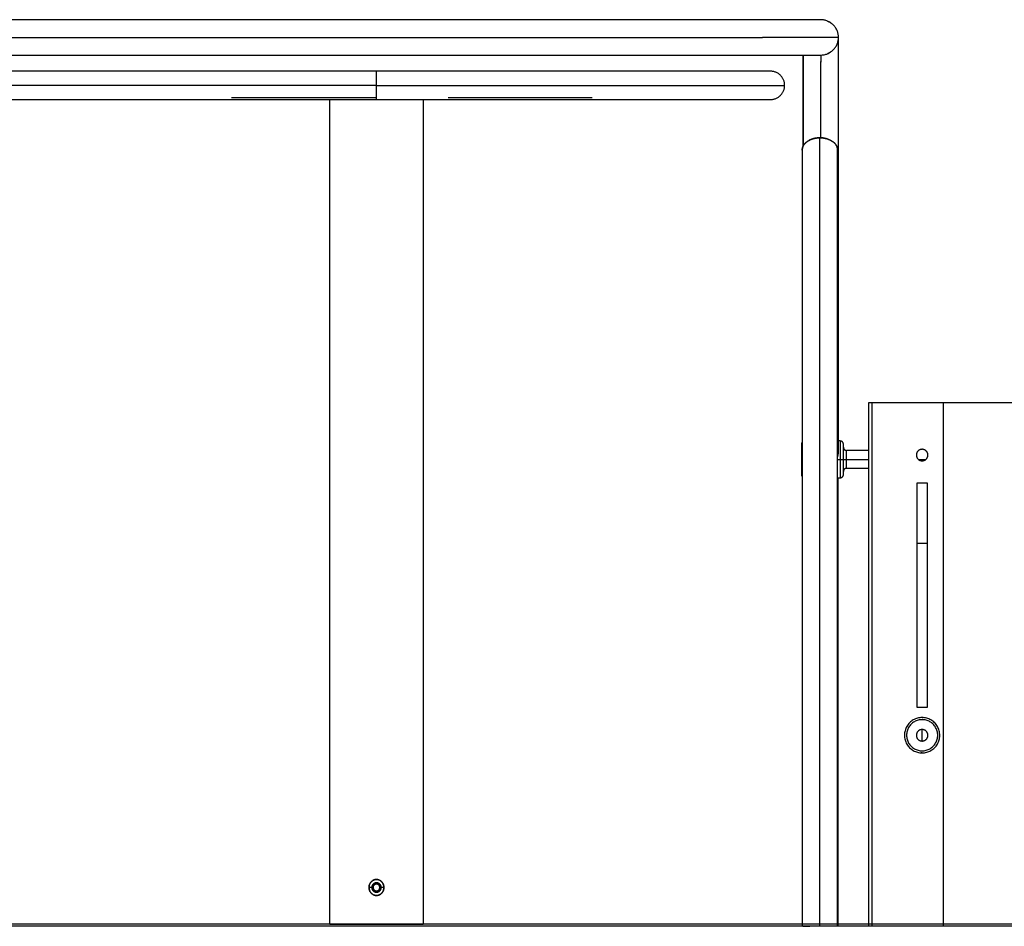
# Model space of a CAD drawing. Extents: x -33.3 to 33.3, y -6.6 to 6.6.
# Drawn here: x -3 to 6.4, y -2.1 to 6.6 of the extents above; entities that cross this region are included whole.
import ezdxf

# ---------------------------------------------------------------- set-up
doc = ezdxf.new("R2010")
doc.units = 0
doc.layers.get('0').update_dxf_attribs({"linetype": 'CONTINUOUS'})

msp = doc.modelspace()

# ---------------------------------------------------------------- linework, layer by layer
at = {"color": 0}
for points in [[(4.0755, 6.5567), (-3.1825, 6.5567)], [(4.0755, 6.5567), (4.0769, 6.5567)], [(4.68, 6.5567), (4.0755, 6.5567)], [(4.8487, 6.3882), (4.8487, 6.3882), (4.8484, 6.3963), (4.8478, 6.4047), (4.8467, 6.4128), (4.8453, 6.4211), (4.8434, 6.429), (4.8413, 6.437), (4.8387, 6.4448), (4.8358, 6.4526), (4.8324, 6.4599), (4.8287, 6.4673), (4.8246, 6.4745), (4.8202, 6.4816), (4.8153, 6.4883), (4.8103, 6.4949), (4.8048, 6.5012), (4.7992, 6.5074), (4.7992, 6.5074), (4.793, 6.513), (4.7867, 6.5185), (4.7801, 6.5235), (4.7734, 6.5284), (4.7663, 6.5327), (4.7591, 6.5368), (4.7517, 6.5405), (4.7444, 6.5439), (4.7366, 6.5468), (4.7288, 6.5494), (4.7208, 6.5515), (4.7129, 6.5534), (4.7046, 6.5548), (4.6965, 6.5558), (4.6881, 6.5564), (4.68, 6.5567)], [(4.7433, 6.5441), (4.7433, 6.5441), (4.7433, 6.544), (4.7433, 6.544), (4.7433, 6.544), (4.7434, 6.544), (4.7434, 6.544), (4.7434, 6.544), (4.7434, 6.544), (4.7437, 6.544), (4.7437, 6.5439), (4.7437, 6.5439), (4.7437, 6.5439), (4.7438, 6.5439), (4.7438, 6.5439), (4.7438, 6.5439), (4.7438, 6.5439), (4.7441, 6.5439), (4.7441, 6.5439), (4.7459, 6.543), (4.7477, 6.5421), (4.7495, 6.5412), (4.7516, 6.5405), (4.7534, 6.5395), (4.7552, 6.5386), (4.757, 6.5377), (4.7591, 6.5368), (4.7609, 6.5356), (4.7627, 6.5347), (4.7645, 6.5336), (4.7663, 6.5327), (4.768, 6.5315), (4.7698, 6.5305), (4.7716, 6.5293), (4.7734, 6.5284), (4.7734, 6.5284), (4.7734, 6.5281), (4.7737, 6.5278), (4.7739, 6.5275), (4.7742, 6.5275), (4.7742, 6.5272), (4.7745, 6.527), (4.7747, 6.5267), (4.775, 6.5266), (4.775, 6.5261), (4.7752, 6.5258), (4.7752, 6.5254), (4.7755, 6.5251), (4.7755, 6.5245), (4.7755, 6.524), (4.7755, 6.5234), (4.7756, 6.523)], [(-3.23, 6.3882), (4.1232, 6.3882)], [(4.1232, 6.3882), (4.1232, 6.3834)], [(4.8487, 6.3882), (4.1232, 6.3882)], [(4.68, 6.2196), (4.68, 6.2196), (4.6881, 6.2197), (4.6965, 6.2203), (4.7046, 6.2213), (4.7129, 6.2228), (4.7208, 6.2245), (4.7288, 6.2268), (4.7366, 6.2293), (4.7444, 6.2324), (4.7517, 6.2356), (4.7591, 6.2394), (4.7663, 6.2434), (4.7734, 6.2479), (4.7801, 6.2525), (4.7867, 6.2577), (4.793, 6.2632), (4.7992, 6.2691), (4.7992, 6.2691), (4.8048, 6.275), (4.8103, 6.2814), (4.8153, 6.2879), (4.8202, 6.2947), (4.8246, 6.3016), (4.8287, 6.3088), (4.8324, 6.3161), (4.8358, 6.3237), (4.8387, 6.3312), (4.8413, 6.339), (4.8434, 6.347), (4.8453, 6.3551), (4.8467, 6.3632), (4.8478, 6.3714), (4.8484, 6.3798), (4.8487, 6.3882)], [(4.8487, 6.3097), (4.8487, 6.3882)], [(4.8487, 2.4371), (4.8487, 6.3097)], [(-3.1825, 6.2196), (4.0755, 6.2196)], [(4.0755, 6.2196), (4.68, 6.2196)], [(4.5078, 6.2196), (4.5078, 5.3415)], [(4.5116, 6.2196), (4.5116, 5.3503)], [(4.5478, 6.2196), (4.551, 6.2158)], [(4.68, 6.2196), (4.68, 6.1569)], [(4.7756, 6.2534), (4.7756, 6.2534), (4.7755, 6.2527), (4.7755, 6.2521), (4.7755, 6.2515), (4.7755, 6.2512), (4.7752, 6.2507), (4.7752, 6.2504), (4.775, 6.2501), (4.775, 6.2498), (4.7747, 6.2495), (4.7745, 6.2492), (4.7742, 6.2489), (4.7742, 6.2487), (4.7739, 6.2484), (4.7737, 6.2483), (4.7734, 6.248), (4.7734, 6.248), (4.7734, 6.248), (4.7716, 6.2468), (4.7698, 6.2456), (4.768, 6.2444), (4.7663, 6.2435), (4.7645, 6.2423), (4.7627, 6.2414), (4.7609, 6.2404), (4.7591, 6.2395), (4.757, 6.2384), (4.7552, 6.2375), (4.7534, 6.2366), (4.7516, 6.2357), (4.7495, 6.2348), (4.7477, 6.2339), (4.7459, 6.233), (4.7441, 6.2324), (4.7441, 6.2324), (4.7438, 6.2324), (4.7438, 6.2324), (4.7438, 6.2324), (4.7438, 6.2324), (4.7437, 6.2324), (4.7437, 6.2324), (4.7437, 6.2324), (4.7437, 6.2324), (4.7434, 6.2324), (4.7434, 6.2324), (4.7434, 6.2324), (4.7434, 6.2324), (4.7433, 6.2324), (4.7433, 6.2324), (4.7433, 6.2324), (4.7433, 6.2324)], [(4.68, 6.1569), (4.688, 6.1571)], [(4.68, 5.4298), (4.68, 6.1569)], [(0.4447, 6.0655), (-3.3113, 6.0655)], [(4.2005, 6.0655), (0.4447, 6.0655)], [(0.4447, 5.9305), (0.4447, 6.0655)], [(4.3355, 5.9305), (4.3355, 5.9305), (4.3352, 5.9371), (4.3347, 5.9437), (4.3339, 5.9502), (4.3328, 5.9568), (4.3312, 5.9631), (4.3295, 5.9696), (4.3274, 5.9758), (4.3252, 5.9821), (4.3224, 5.988), (4.3195, 5.9939), (4.3161, 5.9996), (4.3127, 6.0053), (4.3088, 6.0107), (4.3048, 6.016), (4.3004, 6.0211), (4.2959, 6.0261), (4.2959, 6.0261), (4.2909, 6.0306), (4.2858, 6.035), (4.2805, 6.039), (4.2752, 6.0428), (4.2695, 6.0462), (4.2638, 6.0495), (4.2579, 6.0524), (4.2521, 6.0552), (4.2458, 6.0574), (4.2396, 6.0595), (4.2331, 6.0612), (4.2268, 6.0628), (4.2202, 6.0639), (4.2137, 6.0647), (4.2071, 6.0652), (4.2005, 6.0655)], [(0.4447, 5.9305), (-3.4463, 5.9305)], [(0.4447, 5.9305), (4.3355, 5.9305)], [(0.4447, 5.7955), (0.4447, 5.9305)], [(4.2005, 5.7955), (4.2005, 5.7955), (4.2071, 5.7956), (4.2137, 5.7961), (4.2202, 5.7968), (4.2268, 5.798), (4.2331, 5.7993), (4.2396, 5.8012), (4.2458, 5.8032), (4.2521, 5.8057), (4.2579, 5.8083), (4.2638, 5.8112), (4.2695, 5.8144), (4.2752, 5.8181), (4.2805, 5.8218), (4.2858, 5.8259), (4.2909, 5.8303), (4.2959, 5.835), (4.2959, 5.835), (4.3004, 5.8397), (4.3048, 5.8448), (4.3088, 5.85), (4.3127, 5.8555), (4.3161, 5.8611), (4.3195, 5.8668), (4.3224, 5.8727), (4.3252, 5.8788), (4.3274, 5.8848), (4.3295, 5.8911), (4.3312, 5.8974), (4.3328, 5.9039), (4.3339, 5.9104), (4.3347, 5.917), (4.3352, 5.9236), (4.3355, 5.9305)], [(-3.3113, 5.7955), (0.4447, 5.7955)], [(-0.938, 5.8156), (0.4447, 5.8156)], [(0, -2.0706), (0, 5.7955)], [(0.4447, 5.7955), (4.2005, 5.7955)], [(0.8892, 5.7955), (0.8892, -2.0706)], [(1.1281, 5.8156), (2.4998, 5.8156)], [(4.6716, 5.4304), (4.6716, 5.4304), (4.6659, 5.4302), (4.6605, 5.4301), (4.6551, 5.4296), (4.6498, 5.4293), (4.6445, 5.4287), (4.6394, 5.4281), (4.6343, 5.4273), (4.6294, 5.4266), (4.6244, 5.4255), (4.6196, 5.4246), (4.6148, 5.4234), (4.6102, 5.4223), (4.6056, 5.4209), (4.6012, 5.4196), (4.5969, 5.4181), (4.5927, 5.4168), (4.5927, 5.4168), (4.5843, 5.4135), (4.5765, 5.4101), (4.569, 5.4063), (4.5622, 5.4026), (4.5556, 5.3985), (4.5496, 5.3944), (4.544, 5.39), (4.5389, 5.3858), (4.5339, 5.3812), (4.5296, 5.3767), (4.5255, 5.372), (4.5219, 5.3675), (4.5185, 5.3627), (4.5157, 5.3582), (4.5131, 5.3536), (4.511, 5.3491), (4.511, 5.3491), (4.51, 5.3467), (4.5091, 5.3446), (4.5082, 5.3424), (4.5075, 5.3403), (4.5067, 5.3379), (4.5061, 5.3358), (4.5055, 5.3336), (4.505, 5.3315), (4.5044, 5.3291), (4.504, 5.327), (4.5037, 5.3246), (4.5034, 5.3225), (4.5031, 5.3201), (4.503, 5.318), (4.503, 5.3157), (4.503, 5.3136)], [(4.503, 5.3136), (4.503, 5.3136), (4.503, 5.3151), (4.503, 5.3167), (4.503, 5.3182), (4.5031, 5.32), (4.5031, 5.3215), (4.5034, 5.3233), (4.5037, 5.3248), (4.504, 5.3266), (4.5042, 5.3281), (4.5045, 5.3298), (4.5048, 5.3313), (4.5052, 5.3331), (4.5055, 5.3346), (4.5061, 5.3364), (4.5066, 5.3379), (4.5072, 5.3397), (4.5072, 5.3397), (4.5076, 5.3412), (4.5082, 5.3427), (4.5088, 5.3442), (4.5094, 5.346), (4.51, 5.3475), (4.5108, 5.349), (4.5115, 5.3505), (4.5124, 5.3523), (4.513, 5.3538), (4.5139, 5.3553), (4.5148, 5.3568), (4.5157, 5.3583), (4.5166, 5.3598), (4.5177, 5.3613), (4.5186, 5.3628), (4.5198, 5.3643), (4.5198, 5.3643), (4.5207, 5.3655), (4.5218, 5.367), (4.5228, 5.3685), (4.524, 5.37), (4.5251, 5.3712), (4.5263, 5.3727), (4.5275, 5.3742), (4.5288, 5.3757), (4.53, 5.3769), (4.5312, 5.3784), (4.5324, 5.3797), (4.5339, 5.3812), (4.5353, 5.3824), (4.5368, 5.3838), (4.5383, 5.385), (4.5398, 5.3865), (4.5398, 5.3865), (4.5412, 5.3877), (4.5427, 5.3889), (4.5442, 5.3901), (4.5458, 5.3914), (4.5473, 5.3926), (4.549, 5.3938), (4.5505, 5.395), (4.5523, 5.3962), (4.5538, 5.3971), (4.5556, 5.3983), (4.5574, 5.3994), (4.5592, 5.4006), (4.561, 5.4015), (4.5628, 5.4027), (4.5646, 5.4038), (4.5665, 5.405), (4.5665, 5.405), (4.5683, 5.4059), (4.5701, 5.4068), (4.5719, 5.4077), (4.5739, 5.4088), (4.5757, 5.4097), (4.5778, 5.4106), (4.5797, 5.4115), (4.5818, 5.4125), (4.5837, 5.4131), (4.5858, 5.414), (4.5879, 5.4148), (4.59, 5.4157), (4.5921, 5.4163), (4.5942, 5.4172), (4.5963, 5.4179), (4.5985, 5.4188), (4.5985, 5.4188), (4.6006, 5.4194), (4.6027, 5.42), (4.6048, 5.4206), (4.607, 5.4214), (4.6091, 5.422), (4.6113, 5.4226), (4.6134, 5.4232), (4.6158, 5.4238), (4.6179, 5.4241), (4.6203, 5.4247), (4.6224, 5.4252), (4.6248, 5.4258), (4.6269, 5.4261), (4.6293, 5.4265), (4.6316, 5.4268), (4.634, 5.4274), (4.634, 5.4274), (4.6361, 5.4277), (4.6385, 5.428), (4.6409, 5.4283), (4.6433, 5.4286), (4.6455, 5.4287), (4.6479, 5.429), (4.6503, 5.4293), (4.6527, 5.4296), (4.6548, 5.4296), (4.6572, 5.4298), (4.6596, 5.4298), (4.662, 5.4301), (4.6644, 5.4301), (4.6668, 5.4302), (4.6692, 5.4302), (4.6716, 5.4304)], [(4.8401, 5.3136), (4.8401, 5.3136), (4.8399, 5.3175), (4.8396, 5.3215), (4.839, 5.3254), (4.8384, 5.3296), (4.8373, 5.3335), (4.8363, 5.3377), (4.8349, 5.3416), (4.8335, 5.3458), (4.8316, 5.3497), (4.8297, 5.3536), (4.8274, 5.3575), (4.8251, 5.3616), (4.8223, 5.3653), (4.8195, 5.3692), (4.8164, 5.373), (4.8132, 5.3769), (4.8132, 5.3769), (4.8095, 5.3805), (4.8057, 5.3841), (4.8014, 5.3877), (4.7969, 5.3914), (4.7919, 5.395), (4.7867, 5.3986), (4.7811, 5.402), (4.7753, 5.4055), (4.7689, 5.4086), (4.7622, 5.4118), (4.7552, 5.4147), (4.748, 5.4176), (4.7402, 5.4201), (4.7322, 5.4225), (4.7237, 5.4245), (4.7151, 5.4264), (4.7151, 5.4264), (4.7124, 5.4267), (4.7097, 5.4272), (4.707, 5.4275), (4.7045, 5.4281), (4.7018, 5.4284), (4.6991, 5.4287), (4.6964, 5.429), (4.6937, 5.4293), (4.6908, 5.4293), (4.6881, 5.4296), (4.6854, 5.4298), (4.6827, 5.4301), (4.6797, 5.4301), (4.677, 5.4302), (4.6743, 5.4302), (4.6716, 5.4304)], [(4.6716, -2.0907), (4.6716, 5.4304)], [(4.6716, 5.4304), (4.6716, 5.4304), (4.6737, 5.4302), (4.6761, 5.4302), (4.6785, 5.4301), (4.6809, 5.4301), (4.6832, 5.4298), (4.6856, 5.4298), (4.688, 5.4296), (4.6904, 5.4296), (4.6925, 5.4293), (4.6949, 5.429), (4.6973, 5.4287), (4.6997, 5.4286), (4.7019, 5.4283), (4.7043, 5.428), (4.7067, 5.4277), (4.7091, 5.4274), (4.7091, 5.4274), (4.7112, 5.4268), (4.7136, 5.4265), (4.7157, 5.4261), (4.7181, 5.4258), (4.7202, 5.4252), (4.7226, 5.4247), (4.7247, 5.4241), (4.7271, 5.4238), (4.7292, 5.4232), (4.7314, 5.4226), (4.7335, 5.422), (4.7359, 5.4214), (4.738, 5.4206), (4.7402, 5.42), (4.7423, 5.4194), (4.7447, 5.4188), (4.7447, 5.4188), (4.7467, 5.4179), (4.7488, 5.4172), (4.7509, 5.4163), (4.753, 5.4157), (4.7549, 5.4148), (4.757, 5.414), (4.7591, 5.4131), (4.7612, 5.4125), (4.763, 5.4115), (4.7651, 5.4106), (4.7669, 5.4097), (4.769, 5.4088), (4.7708, 5.4077), (4.7727, 5.4068), (4.7745, 5.4059), (4.7766, 5.405), (4.7766, 5.405), (4.7784, 5.4038), (4.7802, 5.4027), (4.782, 5.4015), (4.7838, 5.4006), (4.7854, 5.3994), (4.7872, 5.3983), (4.7889, 5.3971), (4.7907, 5.3962), (4.7922, 5.395), (4.7939, 5.3938), (4.7954, 5.3926), (4.7972, 5.3914), (4.7987, 5.3901), (4.8002, 5.3889), (4.8017, 5.3877), (4.8034, 5.3865), (4.8034, 5.3865), (4.8046, 5.385), (4.8061, 5.3838), (4.8075, 5.3824), (4.809, 5.3812), (4.8102, 5.3797), (4.8115, 5.3784), (4.8127, 5.3769), (4.8142, 5.3757), (4.8154, 5.3742), (4.8166, 5.3727), (4.8178, 5.3712), (4.819, 5.37), (4.82, 5.3685), (4.8212, 5.367), (4.8223, 5.3655), (4.8235, 5.3643), (4.8235, 5.3643), (4.8244, 5.3628), (4.8253, 5.3613), (4.8262, 5.3598), (4.8273, 5.3583), (4.828, 5.3568), (4.8289, 5.3553), (4.8297, 5.3538), (4.8306, 5.3523), (4.8312, 5.3505), (4.832, 5.349), (4.8326, 5.3475), (4.8335, 5.346), (4.8341, 5.3442), (4.8347, 5.3427), (4.8353, 5.3412), (4.8359, 5.3397), (4.8359, 5.3397), (4.8362, 5.3379), (4.8368, 5.3364), (4.8371, 5.3346), (4.8377, 5.3331), (4.838, 5.3313), (4.8383, 5.3298), (4.8386, 5.3281), (4.839, 5.3266), (4.839, 5.3248), (4.8393, 5.3233), (4.8395, 5.3215), (4.8398, 5.32), (4.8398, 5.3182), (4.8399, 5.3167), (4.8399, 5.3151), (4.8401, 5.3136)], [(4.503, 5.3136), (4.503, -2.0907)], [(4.8401, -2.0907), (4.8401, 5.3136)], [(5.1357, 2.9008), (5.1357, 2.901)], [(5.1658, 2.901), (5.1357, 2.901)], [(5.1357, 2.901), (5.1357, -2.0907)], [(5.1658, 2.9008), (5.1658, 2.901)], [(5.846, 2.901), (5.1658, 2.901)], [(5.1658, 2.901), (5.1658, -2.0907)], [(6.6462, 2.901), (5.846, 2.901)], [(5.846, 2.901), (5.846, -2.0907)], [(4.8657, 2.5383), (4.8487, 2.5383)], [(4.8657, 2.5383), (4.8657, 2.3632)], [(4.8958, 2.5082), (4.8958, 2.5082), (4.8956, 2.5095), (4.8956, 2.511), (4.8953, 2.5125), (4.8952, 2.514), (4.8947, 2.5153), (4.8944, 2.5168), (4.8938, 2.5182), (4.8934, 2.5197), (4.8926, 2.5209), (4.892, 2.5222), (4.8912, 2.5234), (4.8906, 2.5248), (4.8897, 2.5259), (4.8888, 2.5271), (4.8878, 2.5283), (4.8869, 2.5295), (4.8869, 2.5295), (4.8857, 2.5304), (4.8846, 2.5314), (4.8834, 2.5323), (4.8823, 2.5332), (4.8809, 2.5338), (4.8797, 2.5346), (4.8784, 2.5352), (4.8772, 2.536), (4.8757, 2.5363), (4.8743, 2.5369), (4.8728, 2.5372), (4.8715, 2.5377), (4.87, 2.5378), (4.8685, 2.5381), (4.867, 2.5381), (4.8657, 2.5383)], [(4.5022, 2.5269), (4.5022, 2.5269), (4.5013, 2.5257), (4.5006, 2.5247), (4.4999, 2.5235), (4.4993, 2.5226), (4.4987, 2.5214), (4.4981, 2.5202), (4.4976, 2.519), (4.4973, 2.518), (4.4968, 2.5167), (4.4965, 2.5155), (4.4962, 2.5143), (4.496, 2.5131), (4.4957, 2.5118), (4.4956, 2.5106), (4.4956, 2.5094), (4.4956, 2.5082)], [(4.4956, 2.5082), (4.4956, 2.3632)], [(4.8958, 2.3632), (4.8958, 2.5082)], [(4.8958, 2.4782), (4.8958, 2.4782), (4.8958, 2.4767), (4.8959, 2.4752), (4.896, 2.4737), (4.8963, 2.4722), (4.8966, 2.4707), (4.897, 2.4693), (4.8975, 2.4678), (4.8981, 2.4666), (4.8986, 2.4651), (4.8992, 2.4639), (4.8999, 2.4626), (4.9008, 2.4614), (4.9016, 2.4602), (4.9025, 2.459), (4.9034, 2.4578), (4.9046, 2.4569), (4.9046, 2.4569), (4.9055, 2.4557), (4.9067, 2.4548), (4.9079, 2.4539), (4.9091, 2.4531), (4.9103, 2.4522), (4.9116, 2.4515), (4.9128, 2.4509), (4.9143, 2.4504), (4.9155, 2.4498), (4.917, 2.4493), (4.9183, 2.4489), (4.9198, 2.4486), (4.9213, 2.4483), (4.9228, 2.4482), (4.9243, 2.4481), (4.9258, 2.4481)], [(5.1357, 2.4481), (4.9258, 2.4481)], [(4.9258, 2.3632), (4.9258, 2.4481)], [(5.701, 2.4041), (5.701, 2.4041), (5.7008, 2.4077), (5.7004, 2.4113), (5.6997, 2.4148), (5.699, 2.4184), (5.6979, 2.4217), (5.6967, 2.4251), (5.6952, 2.4282), (5.6936, 2.4315), (5.6916, 2.4344), (5.6895, 2.4374), (5.6872, 2.4401), (5.6849, 2.4428), (5.6822, 2.4452), (5.6795, 2.4475), (5.6765, 2.4496), (5.6735, 2.4517), (5.6735, 2.4517), (5.6701, 2.4533), (5.6668, 2.4548), (5.6633, 2.456), (5.66, 2.4571), (5.6564, 2.4578), (5.6529, 2.4585), (5.6493, 2.4589), (5.6459, 2.4591), (5.6423, 2.4589), (5.6387, 2.4585), (5.6351, 2.4578), (5.6317, 2.4571), (5.6281, 2.456), (5.6248, 2.4548), (5.6215, 2.4533), (5.6184, 2.4517), (5.6184, 2.4517), (5.6151, 2.4496), (5.6122, 2.4475), (5.6094, 2.4452), (5.6068, 2.4428), (5.6043, 2.4401), (5.6021, 2.4374), (5.6, 2.4344), (5.5983, 2.4315), (5.5965, 2.4282), (5.5951, 2.4251), (5.5938, 2.4217), (5.5928, 2.4184), (5.5919, 2.4148), (5.5914, 2.4113), (5.591, 2.4077), (5.591, 2.4041)], [(4.4956, 2.3632), (4.4956, 2.2182)], [(4.4956, 2.3632), (4.503, 2.3632)], [(4.8401, 2.3858), (4.8401, 2.3858), (4.841, 2.3888), (4.842, 2.3921), (4.8428, 2.3954), (4.8437, 2.3987), (4.8443, 2.4019), (4.8451, 2.4052), (4.8457, 2.4085), (4.8464, 2.4118), (4.8467, 2.4148), (4.8473, 2.4181), (4.8476, 2.4212), (4.8481, 2.4245), (4.8482, 2.4275), (4.8485, 2.4308), (4.8485, 2.4338), (4.8487, 2.4371)], [(4.8401, 2.3632), (4.8657, 2.3632)], [(4.8657, 2.3632), (4.8657, 2.1881)], [(4.8657, 2.3632), (4.8958, 2.3632)], [(4.8958, 2.2182), (4.8958, 2.3632)], [(4.8958, 2.3632), (4.9258, 2.3632)], [(4.9258, 2.2781), (4.9258, 2.3632)], [(4.9258, 2.3632), (5.1357, 2.3632)], [(5.591, 2.4041), (5.5912, 2.4009)], [(5.591, 2.4041), (5.591, 2.4041), (5.591, 2.4002), (5.5914, 2.3966), (5.5919, 2.393), (5.5928, 2.3896), (5.5938, 2.3861), (5.5951, 2.3828), (5.5965, 2.3795), (5.5983, 2.3765), (5.6, 2.3734), (5.6021, 2.3705), (5.6043, 2.3678), (5.6068, 2.3652), (5.6094, 2.3627), (5.6122, 2.3604), (5.6151, 2.3582), (5.6184, 2.3564), (5.6184, 2.3564), (5.6215, 2.3545), (5.6248, 2.353), (5.6281, 2.3517), (5.6317, 2.3508), (5.6351, 2.3499), (5.6387, 2.3494), (5.6423, 2.349), (5.6459, 2.349), (5.6493, 2.349), (5.6529, 2.3494), (5.6564, 2.3499), (5.66, 2.3508), (5.6633, 2.3517), (5.6668, 2.353), (5.6701, 2.3545), (5.6735, 2.3564), (5.6735, 2.3564), (5.6765, 2.3582), (5.6795, 2.3604), (5.6822, 2.3627), (5.6849, 2.3652), (5.6872, 2.3678), (5.6895, 2.3705), (5.6916, 2.3734), (5.6936, 2.3765), (5.6952, 2.3795), (5.6967, 2.3828), (5.6979, 2.3861), (5.699, 2.3896), (5.6997, 2.393), (5.7004, 2.3966), (5.7008, 2.4002), (5.701, 2.4041)], [(5.6118, 2.3632), (5.6803, 2.3632)], [(5.701, 2.4041), (5.701, 2.4071)], [(4.9258, 2.2781), (4.9258, 2.2781), (4.9243, 2.2779), (4.9228, 2.2779), (4.9213, 2.2776), (4.9198, 2.2775), (4.9183, 2.277), (4.917, 2.2767), (4.9155, 2.2761), (4.9143, 2.2758), (4.9128, 2.2751), (4.9116, 2.2745), (4.9103, 2.2737), (4.9091, 2.2731), (4.9079, 2.2721), (4.9067, 2.2712), (4.9055, 2.2702), (4.9046, 2.2693), (4.9046, 2.2693), (4.9034, 2.2681), (4.9025, 2.267), (4.9016, 2.2658), (4.9008, 2.2646), (4.8999, 2.2632), (4.8992, 2.262), (4.8986, 2.2607), (4.8981, 2.2595), (4.8975, 2.258), (4.897, 2.2566), (4.8966, 2.2551), (4.8963, 2.2539), (4.896, 2.2524), (4.8959, 2.2509), (4.8958, 2.2494), (4.8958, 2.2482)], [(4.9258, 2.2781), (5.1357, 2.2781)], [(4.4956, 2.2182), (4.4956, 2.2182), (4.4956, 2.2167), (4.4956, 2.2155), (4.4957, 2.2143), (4.496, 2.2131), (4.4962, 2.2118), (4.4965, 2.2106), (4.4968, 2.2094), (4.4973, 2.2082), (4.4976, 2.207), (4.4981, 2.2058), (4.4987, 2.2046), (4.4993, 2.2036), (4.4999, 2.2024), (4.5006, 2.2015), (4.5013, 2.2005), (4.5022, 2.1996)], [(4.8401, 2.1881), (4.8657, 2.1881)], [(4.8457, -2.0907), (4.8457, 2.1881)], [(4.8657, 2.1881), (4.8657, 2.1881), (4.867, 2.1881), (4.8685, 2.1882), (4.87, 2.1883), (4.8715, 2.1886), (4.8728, 2.1889), (4.8743, 2.1893), (4.8757, 2.1898), (4.8772, 2.1904), (4.8784, 2.1909), (4.8797, 2.1915), (4.8809, 2.1922), (4.8823, 2.1931), (4.8834, 2.194), (4.8846, 2.1949), (4.8857, 2.1958), (4.8869, 2.197), (4.8869, 2.197), (4.8878, 2.1979), (4.8888, 2.1991), (4.8897, 2.2003), (4.8906, 2.2015), (4.8912, 2.2027), (4.892, 2.204), (4.8926, 2.2052), (4.8934, 2.2067), (4.8938, 2.2079), (4.8944, 2.2094), (4.8947, 2.2107), (4.8952, 2.2122), (4.8953, 2.2137), (4.8956, 2.2152), (4.8956, 2.2167), (4.8958, 2.2182)], [(5.696, 2.1355), (5.596, 2.1355)], [(5.596, 2.1355), (5.596, 1.559)], [(5.696, 1.559), (5.696, 2.1355)], [(5.696, 1.559), (5.596, 1.559)], [(5.596, 1.559), (5.596, 0.0001)], [(5.696, 0.0001), (5.696, 1.559)], [(5.596, 0.0001), (5.696, 0.0001)], [(5.6459, -0.0999), (5.6459, -0.0999), (5.6345, -0.1002), (5.6234, -0.1013), (5.6125, -0.1031), (5.6018, -0.1057), (5.5912, -0.1088), (5.5811, -0.1127), (5.5711, -0.1172), (5.5616, -0.1224), (5.5522, -0.1281), (5.5434, -0.1344), (5.5349, -0.1413), (5.527, -0.1489), (5.5193, -0.1568), (5.5124, -0.1655), (5.5058, -0.1745), (5.5001, -0.1842), (5.5001, -0.1842), (5.4947, -0.194), (5.49, -0.2042), (5.4861, -0.2145), (5.483, -0.2251), (5.4804, -0.2358), (5.4786, -0.2466), (5.4776, -0.2574), (5.4773, -0.2685), (5.4776, -0.2793), (5.4786, -0.2901), (5.4804, -0.3009), (5.483, -0.3117), (5.4861, -0.3222), (5.49, -0.3326), (5.4947, -0.3428), (5.5001, -0.3529), (5.5001, -0.3529), (5.5058, -0.3623), (5.5124, -0.3713), (5.5193, -0.3798), (5.527, -0.3879), (5.5349, -0.3953), (5.5434, -0.4022), (5.5522, -0.4085), (5.5616, -0.4144), (5.5711, -0.4194), (5.5811, -0.4239), (5.5912, -0.4277), (5.6018, -0.431), (5.6125, -0.4334), (5.6234, -0.4354), (5.6345, -0.4365), (5.6459, -0.437)], [(5.6459, -0.1199), (5.6459, -0.1199), (5.6359, -0.1202), (5.6261, -0.1211), (5.6164, -0.1226), (5.607, -0.125), (5.5977, -0.1277), (5.5887, -0.1312), (5.5799, -0.1351), (5.5716, -0.1398), (5.5633, -0.1447), (5.5555, -0.1504), (5.548, -0.1564), (5.541, -0.1631), (5.5342, -0.1701), (5.5281, -0.1777), (5.5224, -0.1856), (5.5173, -0.1942), (5.5173, -0.1942), (5.5125, -0.2028), (5.5086, -0.2118), (5.5051, -0.2209), (5.5024, -0.2303), (5.5002, -0.2396), (5.4987, -0.2492), (5.4978, -0.2588), (5.4975, -0.2684), (5.4978, -0.2779), (5.4987, -0.2875), (5.5002, -0.2969), (5.5024, -0.3065), (5.5051, -0.3158), (5.5086, -0.325), (5.5125, -0.3339), (5.5173, -0.3428), (5.5173, -0.3428), (5.5224, -0.3511), (5.5281, -0.359), (5.5342, -0.3665), (5.541, -0.3737), (5.548, -0.3802), (5.5555, -0.3863), (5.5633, -0.392), (5.5716, -0.3971), (5.5799, -0.4016), (5.5887, -0.4056), (5.5977, -0.4089), (5.607, -0.4119), (5.6164, -0.414), (5.6261, -0.4158), (5.6359, -0.4167), (5.6459, -0.4172)], [(5.6459, -0.1199), (5.6375, -0.1203)], [(5.6459, -0.0999), (5.6557, -0.1003)], [(5.6459, -0.437), (5.6459, -0.437), (5.657, -0.4365), (5.6681, -0.4354), (5.679, -0.4334), (5.6898, -0.431), (5.7002, -0.4277), (5.7105, -0.4239), (5.7205, -0.4194), (5.7302, -0.4144), (5.7394, -0.4085), (5.7483, -0.4022), (5.7567, -0.3953), (5.7648, -0.3879), (5.7723, -0.3798), (5.7794, -0.3713), (5.7859, -0.3623), (5.7919, -0.3529), (5.7919, -0.3529), (5.797, -0.3428), (5.8017, -0.3326), (5.8054, -0.3222), (5.8087, -0.3117), (5.8111, -0.3009), (5.8129, -0.2901), (5.8139, -0.2793), (5.8144, -0.2685), (5.8139, -0.2574), (5.8129, -0.2466), (5.8111, -0.2358), (5.8087, -0.2251), (5.8054, -0.2145), (5.8017, -0.2042), (5.797, -0.194), (5.7919, -0.1842), (5.7919, -0.1842), (5.7859, -0.1745), (5.7794, -0.1655), (5.7723, -0.1568), (5.7648, -0.1489), (5.7567, -0.1413), (5.7483, -0.1344), (5.7394, -0.1281), (5.7302, -0.1224), (5.7205, -0.1172), (5.7105, -0.1127), (5.7002, -0.1088), (5.6898, -0.1057), (5.679, -0.1031), (5.6681, -0.1013), (5.657, -0.1002), (5.6459, -0.0999)], [(5.6459, -0.4172), (5.6459, -0.4172), (5.6556, -0.4167), (5.6654, -0.4158), (5.675, -0.414), (5.6845, -0.4119), (5.6936, -0.4089), (5.7027, -0.4056), (5.7115, -0.4016), (5.7201, -0.3971), (5.7281, -0.392), (5.736, -0.3863), (5.7435, -0.3802), (5.7507, -0.3737), (5.7573, -0.3665), (5.7636, -0.359), (5.7693, -0.3511), (5.7747, -0.3428), (5.7747, -0.3428), (5.7792, -0.3339), (5.7832, -0.325), (5.7865, -0.3158), (5.7895, -0.3065), (5.7916, -0.2969), (5.7931, -0.2875), (5.794, -0.2779), (5.7945, -0.2684), (5.794, -0.2588), (5.7931, -0.2492), (5.7916, -0.2396), (5.7895, -0.2303), (5.7865, -0.2209), (5.7832, -0.2118), (5.7792, -0.2028), (5.7747, -0.1942), (5.7747, -0.1942), (5.7693, -0.1856), (5.7636, -0.1777), (5.7573, -0.1701), (5.7507, -0.1631), (5.7435, -0.1564), (5.736, -0.1504), (5.7281, -0.1447), (5.7201, -0.1398), (5.7115, -0.1351), (5.7027, -0.1312), (5.6936, -0.1277), (5.6845, -0.125), (5.675, -0.1226), (5.6654, -0.1211), (5.6556, -0.1202), (5.6459, -0.1199)], [(5.701, -0.2685), (5.701, -0.2685), (5.7008, -0.2647), (5.7004, -0.2611), (5.6997, -0.2575), (5.699, -0.2541), (5.6979, -0.2506), (5.6967, -0.2473), (5.6952, -0.244), (5.6936, -0.241), (5.6916, -0.2379), (5.6895, -0.235), (5.6872, -0.2323), (5.6849, -0.2297), (5.6822, -0.2272), (5.6795, -0.2249), (5.6765, -0.2227), (5.6735, -0.2209), (5.6735, -0.2209), (5.6701, -0.219), (5.6668, -0.2175), (5.6633, -0.2162), (5.66, -0.2152), (5.6564, -0.2143), (5.6529, -0.2138), (5.6493, -0.2134), (5.6459, -0.2134), (5.6423, -0.2134), (5.6387, -0.2138), (5.6351, -0.2143), (5.6317, -0.2152), (5.6281, -0.2162), (5.6248, -0.2175), (5.6215, -0.219), (5.6184, -0.2209), (5.6184, -0.2209), (5.6151, -0.2227), (5.6122, -0.2249), (5.6094, -0.2272), (5.6068, -0.2297), (5.6043, -0.2323), (5.6021, -0.235), (5.6, -0.2379), (5.5983, -0.241), (5.5965, -0.244), (5.5951, -0.2473), (5.5938, -0.2506), (5.5928, -0.2541), (5.5919, -0.2575), (5.5914, -0.2611), (5.591, -0.2647), (5.591, -0.2685)], [(5.591, -0.2685), (5.591, -0.2717)], [(5.591, -0.2685), (5.591, -0.2685), (5.591, -0.2721), (5.5914, -0.2757), (5.5919, -0.2792), (5.5928, -0.2828), (5.5938, -0.2861), (5.5951, -0.2895), (5.5965, -0.2927), (5.5983, -0.296), (5.6, -0.2989), (5.6021, -0.3019), (5.6043, -0.3046), (5.6068, -0.3073), (5.6094, -0.3097), (5.6122, -0.312), (5.6151, -0.3141), (5.6184, -0.3162), (5.6184, -0.3162), (5.6215, -0.3178), (5.6248, -0.3193), (5.6281, -0.3205), (5.6317, -0.3216), (5.6351, -0.3223), (5.6387, -0.323), (5.6423, -0.3233), (5.6459, -0.3235), (5.6493, -0.3233), (5.6529, -0.323), (5.6564, -0.3223), (5.66, -0.3216), (5.6633, -0.3205), (5.6668, -0.3193), (5.6701, -0.3178), (5.6735, -0.3162), (5.6735, -0.3162), (5.6765, -0.3141), (5.6795, -0.312), (5.6822, -0.3097), (5.6849, -0.3073), (5.6872, -0.3046), (5.6895, -0.3019), (5.6916, -0.2989), (5.6936, -0.296), (5.6952, -0.2927), (5.6967, -0.2895), (5.6979, -0.2861), (5.699, -0.2828), (5.6997, -0.2792), (5.7004, -0.2757), (5.7008, -0.2721), (5.701, -0.2685)], [(5.6459, -0.3234), (5.6459, -0.2134)], [(5.701, -0.2685), (5.701, -0.2653)], [(5.6459, -0.437), (5.6363, -0.4368)], [(5.6459, -0.4172), (5.6545, -0.4168)], [(0.5154, -1.7205), (0.5154, -1.7205), (0.5152, -1.7158), (0.5148, -1.7113), (0.5141, -1.7069), (0.5134, -1.7027), (0.5123, -1.6985), (0.5111, -1.6946), (0.5097, -1.6907), (0.5082, -1.6871), (0.5064, -1.6835), (0.5046, -1.6801), (0.5025, -1.6768), (0.5006, -1.6738), (0.4983, -1.6708), (0.4962, -1.6681), (0.4938, -1.6655), (0.4916, -1.6632), (0.4916, -1.6632), (0.4887, -1.6607), (0.486, -1.6584), (0.483, -1.6562), (0.4802, -1.6542), (0.477, -1.6523), (0.474, -1.6507), (0.4707, -1.6492), (0.4676, -1.648), (0.4641, -1.6468), (0.4608, -1.6459), (0.4572, -1.645), (0.4539, -1.6445), (0.4503, -1.6441), (0.4468, -1.6439), (0.4432, -1.6439), (0.4397, -1.6442), (0.4397, -1.6442), (0.4361, -1.6444), (0.4326, -1.645), (0.4292, -1.6456), (0.4259, -1.6466), (0.4226, -1.6475), (0.4194, -1.6487), (0.4164, -1.6501), (0.4136, -1.6516), (0.4106, -1.6531), (0.4079, -1.6547), (0.4052, -1.6565), (0.4028, -1.6585), (0.4004, -1.6604), (0.3981, -1.6625), (0.396, -1.6646), (0.394, -1.6668), (0.394, -1.6668), (0.3919, -1.6691), (0.3898, -1.6716), (0.3879, -1.6742), (0.3861, -1.677), (0.3843, -1.6799), (0.3826, -1.683), (0.3811, -1.6862), (0.3797, -1.6896), (0.3783, -1.6929), (0.3771, -1.6965), (0.3761, -1.7002), (0.3753, -1.7041), (0.3746, -1.708), (0.3741, -1.712), (0.3738, -1.7162), (0.3738, -1.7205)], [(0.3738, -1.7205), (0.3738, -1.7205), (0.3738, -1.7181), (0.3738, -1.716), (0.3739, -1.7139), (0.3742, -1.7118), (0.3744, -1.7096), (0.3747, -1.7075), (0.375, -1.7054), (0.3756, -1.7033), (0.3759, -1.7012), (0.3765, -1.6991), (0.3771, -1.697), (0.3778, -1.6949), (0.3784, -1.6928), (0.3792, -1.6908), (0.3801, -1.6887), (0.381, -1.6869), (0.381, -1.6869), (0.3821, -1.6842), (0.3833, -1.6817), (0.3846, -1.6793), (0.3861, -1.677), (0.3876, -1.6746), (0.3892, -1.6724), (0.3909, -1.6703), (0.3927, -1.6683), (0.3944, -1.6662), (0.3962, -1.6643), (0.3981, -1.6624), (0.4002, -1.6607), (0.4022, -1.6589), (0.4043, -1.6573), (0.4064, -1.6558), (0.4088, -1.6544), (0.4088, -1.6544), (0.4106, -1.6532), (0.4126, -1.652), (0.4144, -1.6509), (0.4165, -1.65), (0.4185, -1.6491), (0.4206, -1.6483), (0.4227, -1.6475), (0.4249, -1.6469), (0.427, -1.6462), (0.4291, -1.6456), (0.4312, -1.6451), (0.4336, -1.6448), (0.4357, -1.6445), (0.4381, -1.6442), (0.4403, -1.644), (0.4427, -1.644), (0.4427, -1.644), (0.4472, -1.6439), (0.4517, -1.6442), (0.4559, -1.6447), (0.4603, -1.6457), (0.4643, -1.6468), (0.4684, -1.6482), (0.4721, -1.6499), (0.4759, -1.6518), (0.4793, -1.6538), (0.4827, -1.656), (0.4858, -1.6583), (0.489, -1.6609), (0.4917, -1.6635), (0.4944, -1.6662), (0.4969, -1.669), (0.4994, -1.672), (0.4994, -1.672), (0.5012, -1.6745), (0.503, -1.6772), (0.5045, -1.6799), (0.5062, -1.6828), (0.5075, -1.6857), (0.5089, -1.6887), (0.5101, -1.6917), (0.5113, -1.6948), (0.5121, -1.6978), (0.513, -1.701), (0.5136, -1.7041), (0.5143, -1.7074), (0.5146, -1.7106), (0.5151, -1.7139), (0.5152, -1.7172), (0.5154, -1.7205)], [(0.4896, -1.7205), (0.4896, -1.7205), (0.4894, -1.7174), (0.4891, -1.7144), (0.4885, -1.7114), (0.4879, -1.7086), (0.4869, -1.7057), (0.4859, -1.703), (0.4847, -1.7003), (0.4835, -1.6978), (0.4818, -1.6952), (0.4802, -1.6928), (0.4782, -1.6906), (0.4763, -1.6885), (0.474, -1.6864), (0.4719, -1.6846), (0.4695, -1.6829), (0.4671, -1.6814), (0.4671, -1.6814), (0.4643, -1.6799), (0.4616, -1.6787), (0.4588, -1.6777), (0.4561, -1.6769), (0.4531, -1.6762), (0.4502, -1.6757), (0.4472, -1.6754), (0.4445, -1.6754), (0.4415, -1.6754), (0.4386, -1.6757), (0.4356, -1.6762), (0.4329, -1.6769), (0.4301, -1.6777), (0.4274, -1.6787), (0.4247, -1.6799), (0.4221, -1.6814), (0.4221, -1.6814), (0.4194, -1.6829), (0.417, -1.6846), (0.4147, -1.6864), (0.4126, -1.6885), (0.4105, -1.6906), (0.4087, -1.6928), (0.407, -1.6952), (0.4056, -1.6978), (0.4041, -1.7003), (0.4029, -1.703), (0.4019, -1.7057), (0.4011, -1.7086), (0.4004, -1.7114), (0.3999, -1.7144), (0.3996, -1.7174), (0.3996, -1.7205)], [(0.4815, -1.7205), (0.4815, -1.7205), (0.4813, -1.7184), (0.4812, -1.7163), (0.4809, -1.7142), (0.4806, -1.7121), (0.48, -1.71), (0.4796, -1.708), (0.4789, -1.706), (0.4783, -1.7042), (0.4773, -1.7021), (0.4764, -1.7003), (0.4753, -1.6985), (0.4743, -1.6968), (0.473, -1.695), (0.4718, -1.6934), (0.4704, -1.6919), (0.4691, -1.6905), (0.4691, -1.6905), (0.4676, -1.6891), (0.4662, -1.6879), (0.4647, -1.6867), (0.4632, -1.6858), (0.4614, -1.6848), (0.4599, -1.6839), (0.4581, -1.6832), (0.4566, -1.6826), (0.4548, -1.6819), (0.453, -1.6814), (0.4512, -1.681), (0.4494, -1.6807), (0.4475, -1.6804), (0.4457, -1.6802), (0.4439, -1.6802), (0.4421, -1.6804), (0.4421, -1.6804), (0.4403, -1.6805), (0.4386, -1.6808), (0.4368, -1.6811), (0.4353, -1.6816), (0.4335, -1.682), (0.432, -1.6826), (0.4305, -1.6832), (0.429, -1.684), (0.4275, -1.6847), (0.426, -1.6856), (0.4245, -1.6865), (0.4233, -1.6875), (0.4218, -1.6885), (0.4206, -1.6897), (0.4194, -1.6909), (0.4183, -1.6923), (0.4183, -1.6923), (0.4169, -1.6937), (0.4157, -1.6952), (0.4145, -1.6967), (0.4135, -1.6984), (0.4125, -1.6999), (0.4116, -1.7017), (0.4108, -1.7035), (0.4102, -1.7053), (0.4095, -1.7071), (0.4089, -1.7089), (0.4085, -1.7107), (0.4082, -1.7127), (0.4079, -1.7145), (0.4077, -1.7166), (0.4076, -1.7184), (0.4076, -1.7205)], [(0.4076, -1.7205), (0.4076, -1.7205), (0.4076, -1.7193), (0.4076, -1.7181), (0.4076, -1.7169), (0.4077, -1.7159), (0.4077, -1.7147), (0.408, -1.7135), (0.4082, -1.7123), (0.4085, -1.7114), (0.4087, -1.7102), (0.409, -1.7091), (0.4093, -1.7079), (0.4096, -1.707), (0.4099, -1.7058), (0.4104, -1.7049), (0.4108, -1.7038), (0.4114, -1.7029), (0.4114, -1.7029), (0.4119, -1.7014), (0.4125, -1.7002), (0.4131, -1.6989), (0.414, -1.6977), (0.4146, -1.6965), (0.4155, -1.6953), (0.4164, -1.6941), (0.4173, -1.6932), (0.4182, -1.692), (0.4191, -1.691), (0.42, -1.69), (0.4212, -1.6891), (0.4223, -1.6882), (0.4235, -1.6873), (0.4247, -1.6864), (0.4259, -1.6858), (0.4259, -1.6858), (0.4279, -1.6845), (0.43, -1.6834), (0.4321, -1.6825), (0.4344, -1.6819), (0.4365, -1.6812), (0.4389, -1.6807), (0.4412, -1.6804), (0.4436, -1.6804), (0.4457, -1.6803), (0.4481, -1.6805), (0.4504, -1.6808), (0.4528, -1.6814), (0.4549, -1.682), (0.4572, -1.6829), (0.4593, -1.6838), (0.4617, -1.685), (0.4617, -1.685), (0.4635, -1.6861), (0.4655, -1.6874), (0.4673, -1.6889), (0.4692, -1.6907), (0.4708, -1.6924), (0.4726, -1.6943), (0.4741, -1.6964), (0.4756, -1.6987), (0.4768, -1.701), (0.478, -1.7034), (0.4789, -1.706), (0.4798, -1.7087), (0.4804, -1.7114), (0.481, -1.7143), (0.4813, -1.7173), (0.4815, -1.7205)], [(0.4769, -1.7205), (0.4769, -1.7205), (0.4767, -1.7182), (0.4766, -1.7161), (0.4761, -1.714), (0.4757, -1.712), (0.4749, -1.7099), (0.4743, -1.708), (0.4734, -1.7061), (0.4725, -1.7043), (0.4713, -1.7025), (0.4701, -1.7007), (0.4687, -1.6991), (0.4674, -1.6976), (0.4657, -1.6961), (0.4642, -1.6947), (0.4624, -1.6935), (0.4607, -1.6925), (0.4607, -1.6925), (0.4586, -1.6913), (0.4567, -1.6904), (0.4546, -1.6897), (0.4528, -1.6891), (0.4507, -1.6885), (0.4486, -1.6882), (0.4465, -1.6881), (0.4445, -1.6881), (0.4424, -1.6881), (0.4403, -1.6882), (0.4382, -1.6885), (0.4362, -1.6891), (0.4341, -1.6897), (0.4323, -1.6904), (0.4303, -1.6913), (0.4285, -1.6925), (0.4285, -1.6925), (0.4266, -1.6935), (0.4248, -1.6947), (0.4231, -1.6961), (0.4216, -1.6976), (0.4201, -1.6991), (0.4187, -1.7007), (0.4175, -1.7025), (0.4165, -1.7043), (0.4154, -1.7061), (0.4145, -1.708), (0.4138, -1.7099), (0.4132, -1.712), (0.4126, -1.714), (0.4123, -1.7161), (0.4122, -1.7182), (0.4122, -1.7205)], [(0.4451, -1.6804), (0.4451, -1.6804), (0.4448, -1.6804), (0.4448, -1.6804), (0.4448, -1.6804), (0.4448, -1.6804), (0.4445, -1.6804), (0.4445, -1.6804), (0.4445, -1.6804), (0.4445, -1.6804), (0.4442, -1.6804), (0.4442, -1.6804), (0.4442, -1.6804), (0.4442, -1.6804), (0.4441, -1.6804), (0.4441, -1.6804), (0.4441, -1.6804), (0.4441, -1.6804)], [(0.4896, -1.7205), (0.4896, -1.7205), (0.4894, -1.719), (0.4894, -1.7178), (0.4892, -1.7163), (0.4892, -1.7151), (0.4889, -1.7136), (0.4887, -1.7124), (0.4884, -1.711), (0.4883, -1.7098), (0.4878, -1.7083), (0.4875, -1.7071), (0.487, -1.7059), (0.4867, -1.7047), (0.4861, -1.7035), (0.4856, -1.7023), (0.485, -1.7011), (0.4846, -1.6999), (0.4846, -1.6999), (0.4837, -1.6984), (0.4828, -1.6969), (0.4819, -1.6954), (0.481, -1.6942), (0.4799, -1.6927), (0.479, -1.6915), (0.4778, -1.6903), (0.4769, -1.6891), (0.4757, -1.6879), (0.4745, -1.6867), (0.4733, -1.6856), (0.4721, -1.6847), (0.4706, -1.6837), (0.4694, -1.6828), (0.4679, -1.6819), (0.4667, -1.6812), (0.4667, -1.6812), (0.4654, -1.6805), (0.4642, -1.6799), (0.463, -1.6793), (0.4618, -1.6788), (0.4605, -1.6782), (0.4593, -1.6778), (0.4581, -1.6774), (0.4569, -1.6771), (0.4554, -1.6768), (0.4542, -1.6765), (0.453, -1.6762), (0.4518, -1.6762), (0.4503, -1.6761), (0.4491, -1.6761), (0.4479, -1.6761), (0.4467, -1.6762)], [(0.3738, -1.7205), (0.3738, -1.7205), (0.3738, -1.725), (0.3742, -1.7295), (0.3748, -1.7338), (0.3757, -1.7382), (0.3766, -1.7422), (0.3779, -1.7463), (0.3793, -1.75), (0.3809, -1.7538), (0.3826, -1.7572), (0.3844, -1.7607), (0.3864, -1.7638), (0.3885, -1.767), (0.3906, -1.7698), (0.3928, -1.7726), (0.3952, -1.7751), (0.3976, -1.7776), (0.3976, -1.7776), (0.4001, -1.7798), (0.4028, -1.7821), (0.4056, -1.7842), (0.4086, -1.7863), (0.4115, -1.7879), (0.4146, -1.7896), (0.4178, -1.7911), (0.4211, -1.7926), (0.4243, -1.7936), (0.4276, -1.7946), (0.431, -1.7953), (0.4346, -1.7961), (0.4381, -1.7964), (0.4417, -1.7967), (0.4453, -1.7968), (0.4489, -1.7968), (0.4489, -1.7968), (0.4522, -1.7963), (0.4557, -1.7958), (0.459, -1.795), (0.4624, -1.7943), (0.4655, -1.7932), (0.4687, -1.7922), (0.4717, -1.7908), (0.4747, -1.7896), (0.4774, -1.7879), (0.4802, -1.7863), (0.4827, -1.7845), (0.4854, -1.7828), (0.4877, -1.7807), (0.4901, -1.7788), (0.4922, -1.7767), (0.4944, -1.7748), (0.4944, -1.7748), (0.4964, -1.7722), (0.4985, -1.7697), (0.5004, -1.767), (0.5025, -1.7643), (0.5042, -1.7612), (0.506, -1.7582), (0.5075, -1.7549), (0.5092, -1.7516), (0.5104, -1.748), (0.5116, -1.7444), (0.5126, -1.7406), (0.5137, -1.7369), (0.5143, -1.7328), (0.5149, -1.7288), (0.5152, -1.7246), (0.5154, -1.7205)], [(0.3996, -1.7205), (0.3738, -1.7205)], [(0.5154, -1.7205), (0.5154, -1.7205), (0.5152, -1.7226), (0.5152, -1.7247), (0.5149, -1.7268), (0.5149, -1.7289), (0.5146, -1.731), (0.5143, -1.7331), (0.5139, -1.7352), (0.5136, -1.7375), (0.513, -1.7395), (0.5125, -1.7416), (0.5119, -1.7437), (0.5113, -1.7458), (0.5104, -1.7477), (0.5098, -1.7498), (0.5089, -1.7519), (0.5082, -1.754), (0.5082, -1.754), (0.5069, -1.7564), (0.5057, -1.7589), (0.5042, -1.7613), (0.5029, -1.7637), (0.5013, -1.7658), (0.4998, -1.7681), (0.498, -1.7702), (0.4965, -1.7724), (0.4945, -1.7742), (0.4927, -1.7762), (0.4906, -1.778), (0.4888, -1.7799), (0.4867, -1.7815), (0.4846, -1.7833), (0.4824, -1.7848), (0.4803, -1.7864), (0.4803, -1.7864), (0.4782, -1.7874), (0.4764, -1.7886), (0.4743, -1.7895), (0.4725, -1.7906), (0.4704, -1.7914), (0.4683, -1.7923), (0.4662, -1.793), (0.4642, -1.7939), (0.4618, -1.7944), (0.4597, -1.795), (0.4575, -1.7954), (0.4554, -1.796), (0.453, -1.7963), (0.4509, -1.7966), (0.4486, -1.7967), (0.4465, -1.797), (0.4465, -1.797), (0.4418, -1.7968), (0.4373, -1.7965), (0.4329, -1.7958), (0.4287, -1.795), (0.4245, -1.7937), (0.4206, -1.7924), (0.4168, -1.7907), (0.4132, -1.789), (0.4096, -1.7868), (0.4063, -1.7847), (0.403, -1.7823), (0.4, -1.7799), (0.3971, -1.7772), (0.3945, -1.7745), (0.392, -1.7715), (0.3898, -1.7688), (0.3898, -1.7688), (0.3877, -1.766), (0.3859, -1.7633), (0.3843, -1.7605), (0.3828, -1.7578), (0.3813, -1.7548), (0.3799, -1.7519), (0.3787, -1.7489), (0.3778, -1.7459), (0.3768, -1.7426), (0.3759, -1.7396), (0.3752, -1.7363), (0.3747, -1.7333), (0.3742, -1.73), (0.3739, -1.7268), (0.3738, -1.7235), (0.3738, -1.7205)], [(0.3996, -1.7205), (0.3996, -1.7205), (0.3996, -1.7233), (0.3999, -1.7263), (0.4004, -1.7291), (0.4011, -1.7321), (0.4019, -1.7348), (0.4029, -1.7376), (0.4041, -1.7402), (0.4056, -1.7429), (0.407, -1.7452), (0.4087, -1.7476), (0.4105, -1.7497), (0.4126, -1.752), (0.4147, -1.7539), (0.417, -1.7559), (0.4194, -1.7576), (0.4221, -1.7594), (0.4221, -1.7594), (0.4247, -1.7607), (0.4274, -1.7619), (0.4301, -1.7629), (0.4329, -1.7639), (0.4356, -1.7645), (0.4386, -1.765), (0.4415, -1.7653), (0.4445, -1.7655), (0.4472, -1.7653), (0.4502, -1.765), (0.4531, -1.7645), (0.4561, -1.7639), (0.4588, -1.7629), (0.4616, -1.7619), (0.4643, -1.7607), (0.4671, -1.7594), (0.4671, -1.7594), (0.4695, -1.7576), (0.4719, -1.7559), (0.474, -1.7539), (0.4763, -1.752), (0.4782, -1.7497), (0.4802, -1.7476), (0.4818, -1.7452), (0.4835, -1.7429), (0.4847, -1.7402), (0.4859, -1.7376), (0.4869, -1.7348), (0.4879, -1.7321), (0.4885, -1.7291), (0.4891, -1.7263), (0.4894, -1.7233), (0.4896, -1.7205)], [(0.4042, -1.7403), (0.4042, -1.7403), (0.4042, -1.7403), (0.4042, -1.7403), (0.4042, -1.7403), (0.4042, -1.7403), (0.4042, -1.7403), (0.4042, -1.7403), (0.4042, -1.7403), (0.4042, -1.7403), (0.4042, -1.7403), (0.4042, -1.7403), (0.4042, -1.7403), (0.4042, -1.7403), (0.4042, -1.7403), (0.4042, -1.7403), (0.4042, -1.7403), (0.4042, -1.7403)], [(0.4447, -1.7604), (0.4447, -1.7604), (0.4432, -1.7602), (0.4419, -1.7602), (0.4404, -1.76), (0.4392, -1.76), (0.4377, -1.7597), (0.4365, -1.7594), (0.4351, -1.7591), (0.4339, -1.7588), (0.4325, -1.7582), (0.4313, -1.7577), (0.4301, -1.7571), (0.4289, -1.7567), (0.4277, -1.7559), (0.4265, -1.7553), (0.4253, -1.7546), (0.4243, -1.754), (0.4243, -1.754), (0.4225, -1.7525), (0.4209, -1.7512), (0.4193, -1.7495), (0.4178, -1.748), (0.4163, -1.7462), (0.4149, -1.7444), (0.4136, -1.7423), (0.4125, -1.7404), (0.4113, -1.738), (0.4103, -1.7358), (0.4094, -1.7334), (0.4088, -1.731), (0.4082, -1.7283), (0.4079, -1.7258), (0.4076, -1.7231), (0.4076, -1.7205)], [(0.4076, -1.7205), (0.4076, -1.7205), (0.4076, -1.7226), (0.4077, -1.7249), (0.408, -1.727), (0.4085, -1.7294), (0.409, -1.7315), (0.4096, -1.7337), (0.4104, -1.7358), (0.4114, -1.7381), (0.4123, -1.7399), (0.4133, -1.742), (0.4145, -1.7438), (0.4159, -1.7458), (0.4173, -1.7475), (0.4189, -1.7493), (0.4206, -1.7508), (0.4225, -1.7525), (0.4225, -1.7525), (0.4236, -1.7532), (0.4248, -1.7541), (0.426, -1.7549), (0.4273, -1.7558), (0.4285, -1.7564), (0.43, -1.7571), (0.4313, -1.7577), (0.4328, -1.7584), (0.4341, -1.7587), (0.4356, -1.7592), (0.4371, -1.7595), (0.4386, -1.7599), (0.4401, -1.7599), (0.4416, -1.7602), (0.4431, -1.7602), (0.4447, -1.7604)], [(0.4076, -1.7205), (0.4122, -1.7205)], [(0.4122, -1.7205), (0.4122, -1.7223)], [(0.4122, -1.7205), (0.4122, -1.7205), (0.4122, -1.7225), (0.4123, -1.7246), (0.4126, -1.7267), (0.4132, -1.7288), (0.4138, -1.7306), (0.4145, -1.7327), (0.4154, -1.7345), (0.4165, -1.7365), (0.4175, -1.7381), (0.4187, -1.7399), (0.4201, -1.7415), (0.4216, -1.7432), (0.4231, -1.7445), (0.4248, -1.746), (0.4266, -1.7472), (0.4285, -1.7485), (0.4285, -1.7485), (0.4303, -1.7494), (0.4323, -1.7503), (0.4341, -1.7509), (0.4362, -1.7516), (0.4382, -1.7519), (0.4403, -1.7524), (0.4424, -1.7525), (0.4445, -1.7527), (0.4465, -1.7525), (0.4486, -1.7524), (0.4507, -1.7519), (0.4528, -1.7516), (0.4546, -1.7509), (0.4567, -1.7503), (0.4586, -1.7494), (0.4607, -1.7485), (0.4607, -1.7485), (0.4624, -1.7472), (0.4642, -1.746), (0.4657, -1.7445), (0.4674, -1.7432), (0.4687, -1.7415), (0.4701, -1.7399), (0.4713, -1.7381), (0.4725, -1.7365), (0.4734, -1.7345), (0.4743, -1.7327), (0.4749, -1.7306), (0.4757, -1.7288), (0.4761, -1.7267), (0.4766, -1.7246), (0.4767, -1.7225), (0.4769, -1.7205)], [(0.4815, -1.7205), (0.4815, -1.7205), (0.4813, -1.7217), (0.4813, -1.7229), (0.4812, -1.7241), (0.4812, -1.7255), (0.4809, -1.7267), (0.4807, -1.7279), (0.4804, -1.7291), (0.4803, -1.7306), (0.4798, -1.7318), (0.4795, -1.733), (0.4791, -1.7342), (0.4788, -1.7355), (0.4782, -1.7367), (0.4777, -1.7379), (0.4771, -1.7391), (0.4767, -1.7403), (0.4767, -1.7403), (0.4754, -1.7421), (0.4742, -1.7442), (0.4727, -1.746), (0.4712, -1.7479), (0.4694, -1.7495), (0.4677, -1.7513), (0.4657, -1.7528), (0.4639, -1.7544), (0.4617, -1.7556), (0.4596, -1.7568), (0.4572, -1.7577), (0.4549, -1.7587), (0.4523, -1.7593), (0.4499, -1.7599), (0.4472, -1.7602), (0.4447, -1.7604)], [(0.4447, -1.7604), (0.4447, -1.7604), (0.4459, -1.7602), (0.4474, -1.7602), (0.4486, -1.76), (0.4501, -1.76), (0.4513, -1.7597), (0.4528, -1.7594), (0.4541, -1.759), (0.4556, -1.7587), (0.4568, -1.7581), (0.458, -1.7576), (0.4592, -1.757), (0.4607, -1.7564), (0.4619, -1.7556), (0.4631, -1.755), (0.4643, -1.7542), (0.4655, -1.7536), (0.4655, -1.7536), (0.4667, -1.7524), (0.468, -1.7512), (0.4692, -1.75), (0.4705, -1.7488), (0.4715, -1.7474), (0.4727, -1.7462), (0.4736, -1.7447), (0.4747, -1.7435), (0.4754, -1.742), (0.4763, -1.7405), (0.477, -1.739), (0.4779, -1.7375), (0.4785, -1.7357), (0.4792, -1.7342), (0.4797, -1.7326), (0.4803, -1.7311), (0.4803, -1.7311), (0.4803, -1.7302), (0.4804, -1.7296), (0.4804, -1.729), (0.4807, -1.7284), (0.4807, -1.7276), (0.4809, -1.727), (0.4809, -1.7264), (0.4812, -1.7258), (0.4812, -1.7249), (0.4812, -1.7243), (0.4812, -1.7237), (0.4813, -1.7231), (0.4813, -1.7223), (0.4813, -1.7217), (0.4813, -1.7211), (0.4815, -1.7205)], [(0.4769, -1.7205), (0.4769, -1.7185)], [(0.4769, -1.7205), (0.4815, -1.7205)], [(0.5154, -1.7205), (0.4896, -1.7205)], [(33.3489, -2.0706), (21.7851, -2.0706), (-33.349, -2.0706)], [(13.4983, -2.0907), (-12.6093, -2.0907)], [(0, -2.0706), (0.8892, -2.0706)], [(4.51, -2.0907), (4.51, -2.0907), (4.5109, -2.0907), (4.5119, -2.0907), (4.513, -2.0907), (4.5142, -2.0907), (4.5154, -2.0907), (4.5167, -2.0907), (4.5181, -2.0907), (4.5196, -2.0907), (4.521, -2.0907), (4.5225, -2.0907), (4.5241, -2.0907), (4.5259, -2.0907), (4.5276, -2.0907), (4.5294, -2.0907), (4.5313, -2.0907), (4.5334, -2.0907), (4.5334, -2.0907), (4.5354, -2.0907), (4.5375, -2.0907), (4.5397, -2.0907), (4.5421, -2.0907), (4.5444, -2.0907), (4.5468, -2.0907), (4.5492, -2.0907), (4.5519, -2.0907), (4.5544, -2.0907), (4.5571, -2.0907), (4.5598, -2.0907), (4.5626, -2.0907), (4.5653, -2.0907), (4.5683, -2.0907), (4.5713, -2.0907), (4.5743, -2.0907)]]:
    msp.add_lwpolyline(points, dxfattribs=at)

doc.saveas('drawing.dxf')
